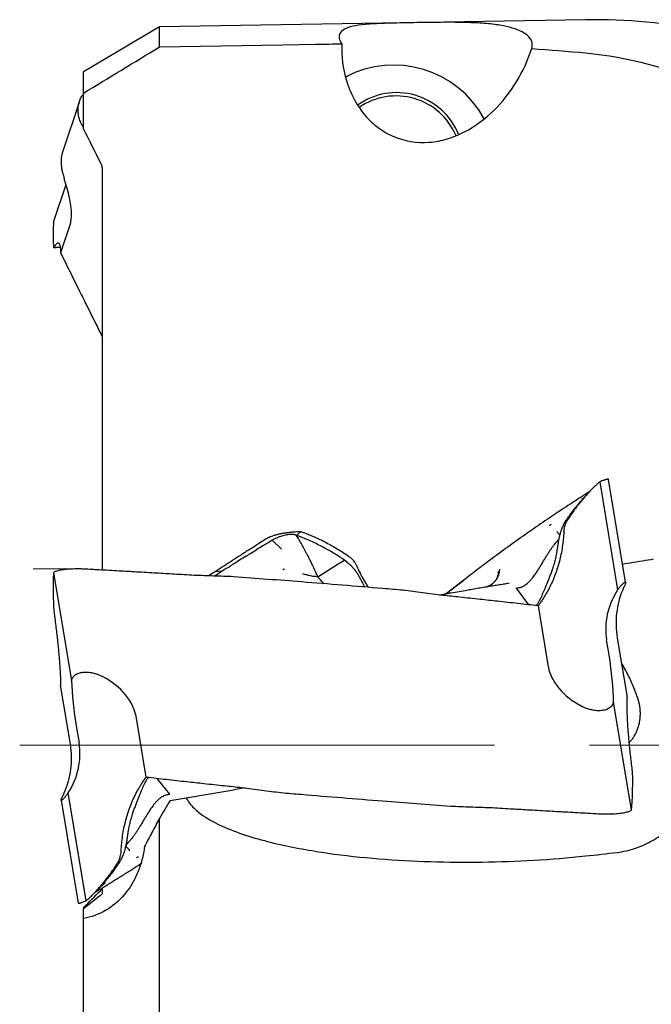
# Model space of a CAD drawing. Units: millimetres. Extents: x 15 to 204, y 6 to 291.
# Drawn here: x 48 to 65, y 161 to 187 of the extents above; entities that cross this region are included whole.
import ezdxf

# ---------------------------------------------------------------- set-up
doc = ezdxf.new("R2010")
doc.units = ezdxf.units.MM
doc.linetypes.add('CENTERX2', pattern=[20.32, 12.7, -2.54, 2.54, -2.54])

msp = doc.modelspace()

# ---------------------------------------------------------------- linework, layer by layer
at = {"color": 7, "linetype": 'Continuous', "lineweight": 30}
for p, q in [((51.8867, 187.148), (49.8527, 185.948)), ((63.2827, 187.339), (51.8867, 187.148)), ((51.8867, 186.6132), (51.8867, 187.148)), ((49.8527, 185.3764), (49.8527, 185.948)), ((49.8527, 184.4193), (49.8527, 185.3764)), ((49.7441, 185.1544), (49.2854, 183.7737)), ((49.8527, 184.4521), (49.818, 184.5184)), ((50.3527, 183.3256), (50.3527, 172.6294)), ((49.0526, 181.9278), (49.3884, 182.9389)), ((49.3152, 183.1724), (49.3417, 183.087)), ((49.5038, 181.8979), (49.2419, 181.1094)), ((64.355, 172.3027), (63.8983, 175.052)), ((63.6629, 174.9889), (64.1432, 172.0974)), ((63.1863, 174.526), (63.255, 174.579)), ((63.3147, 174.6452), (63.219, 174.539)), ((63.3759, 174.7117), (63.251, 174.6329)), ((54.9292, 173.4412), (54.9031, 173.4264)), ((55.6655, 173.6606), (55.5531, 173.5573)), ((55.1543, 173.192), (54.9031, 173.4264)), ((54.2076, 173.004), (54.03, 172.893)), ((56.1196, 172.4497), (56.4716, 172.6681)), ((56.4716, 172.6681), (56.6173, 172.7604)), ((56.6252, 172.7654), (56.7772, 172.8622)), ((56.7921, 172.8717), (56.8333, 172.898)), ((49.0526, 172.5623), (49.5328, 169.6708)), ((53.3799, 172.582), (53.2012, 172.4751)), ((53.5653, 172.597), (53.3689, 172.4693)), ((53.5654, 172.597), (53.3799, 172.582)), ((60.1556, 172.4597), (59.5973, 172.0292)), ((60.9501, 172.593), (60.9503, 172.5756)), ((61.2318, 172.2754), (61.2289, 172.2747)), ((61.7639, 171.7021), (61.4337, 172.1436)), ((64.303, 172.1608), (64.2783, 172.1047)), ((59.6037, 172.0338), (59.5878, 172.0232)), ((59.668, 172.0164), (59.6544, 172.0133)), ((62.0137, 171.6738), (62.2757, 170.0969)), ((64.1336, 170.811), (64.3955, 169.2341)), ((63.9118, 170.3686), (63.8463, 170.7632)), ((50.2664, 169.8295), (50.3485, 169.7911)), ((49.5038, 167.9757), (49.2419, 169.5526)), ((63.2803, 168.942), (63.1981, 168.9804)), ((64.5111, 166.2121), (64.0308, 169.1036)), ((51.5328, 167.0977), (51.2709, 168.6746)), ((49.6692, 168.4086), (49.7348, 168.014)), ((51.8111, 167.0662), (52.1594, 166.6357)), ((49.3152, 166.6226), (49.3417, 166.6791)), ((49.9287, 163.7902), (49.4485, 166.6816)), ((54.1808, 166.8061), (53.8718, 166.7548)), ((49.2536, 166.4764), (49.7101, 163.7279)), ((52.1759, 166.4732), (52.5995, 166.5435)), ((51.8867, 154.7182), (51.8867, 165.9929)), ((51.3126, 164.7348), (51.3898, 164.785)), ((50.4323, 164.2575), (50.2776, 164.1385)), ((50.3527, 164.1324), (50.3527, 163.9977)), ((49.8527, 163.6094), (49.8527, 163.5777)), ((49.8527, 163.3179), (49.8527, 163.5777)), ((49.8527, 155.3366), (49.8527, 163.3179))]:
    msp.add_line(p, q, dxfattribs=at)
at = {"color": 7, "linetype": 'CENTERX2', "lineweight": 0}
for p, q in [((48.5121, 172.6587), (49.7965, 172.6587)), ((48.1474, 167.948), (89.5046, 167.948))]:
    msp.add_line(p, q, dxfattribs=at)
at = {"color": 7, "linetype": 'Continuous', "lineweight": 30, "flags": 128}
for points in [[(51.8867, 186.6132), (55.1853, 186.67), (56.0667, 186.6852)], [(65.0969, 172.9173), (65.0272, 172.9057), (64.9552, 172.8937), (64.8811, 172.8814), (64.8049, 172.8688), (64.7268, 172.8558), (64.6469, 172.8425), (64.5653, 172.829), (64.4821, 172.8151), (64.3975, 172.8011), (64.3115, 172.7868), (64.2756, 172.7808)], [(56.6173, 172.7604), (56.6213, 172.7629), (56.6252, 172.7654)], [(56.7772, 172.8622), (56.7846, 172.8669), (56.7921, 172.8717)], [(52.5995, 166.5435), (53.2355, 166.6491), (53.8718, 166.7548)]]:
    msp.add_lwpolyline(points, dxfattribs=at)
at = {"color": 7, "linetype": 'Continuous', "lineweight": 30}
for centre, radius, start, end in [((63.5341, 172.3411), 15, 78.45491, 90.9602), ((58.1513, 183.3708), 2.7586, 28.55942, 117.8777), ((58.2285, 183.6017), 1.79, 21.88812, 125.63899), ((58.215, 183.5617), 1.7411, 22.88124, 124.5633)]:
    msp.add_arc(centre, radius, start, end, dxfattribs=at)
for centre, major_axis, ratio, start_param, end_param in [((47.8372, 184.4905), (-1.5529, 2.7466), 0.2504828, 3.3644874, 4.0412231), ((66.0744, 171.1333), (2.2281, 0.3701), 0.8854774, 2.4552222, 3.1415927), ((65.7215, 171.0747), (-0.3277, 1.973), 0.8047888, 0.8940611, 1.5707961), ((63.5205, 170.3036), (-0.3277, 1.973), 0.1983525, 4.0260182, 4.712389), ((65.53, 170.6374), (3.2544, 0.5405), 0.606255, 3.1415928, 3.8183282), ((48.0166, 168.1341), (3.2544, 0.5405), 0.606255, 0.0000002, 0.6767355), ((49.9838, 168.4609), (-0.3277, 1.973), 0.1594335, 0.8844255, 1.5707963), ((47.8372, 167.6989), (-0.3277, 1.973), 0.8446822, 4.0356538, 4.7123886), ((47.5535, 167.6518), (2.1812, 0.3623), 0.9045286, 5.5968148, 6.2831853)]:
    msp.add_ellipse(centre, major_axis=major_axis, ratio=ratio, start_param=start_param, end_param=end_param, dxfattribs=at)
for points, knots in [([(61.8444, 186.5688), (61.8653, 186.6367), (61.8635, 186.701), (61.8237, 186.817), (61.7858, 186.8696), (61.6798, 186.9646), (61.611, 187.0072), (61.4482, 187.0814), (61.3543, 187.1131), (61.1426, 187.1671), (61.0249, 187.1893), (60.7631, 187.2255), (60.6183, 187.2394), (60.3029, 187.2593), (60.1313, 187.2655), (59.7523, 187.2715), (59.5486, 187.2715), (59.2062, 187.2685), (59.0888, 187.267), (58.8458, 187.2635), (58.7197, 187.2615), (58.4742, 187.2572), (58.3508, 187.2549), (58.1181, 187.2497), (58.0086, 187.2468), (57.8054, 187.24), (57.7138, 187.2361), (57.5452, 187.2266), (57.4679, 187.2211), (57.259, 187.2017), (57.1479, 187.1852), (56.9628, 187.1429), (56.8906, 187.1172), (56.7802, 187.0571), (56.7416, 187.0225), (56.6948, 186.9437), (56.6869, 186.8992), (56.7022, 186.8027), (56.7252, 186.7504), (56.7644, 186.6944)], [0, 0, 0, 0, 0.0625, 0.0625, 0.125, 0.125, 0.1875, 0.1875, 0.25, 0.25, 0.3125, 0.3125, 0.375, 0.375, 0.4375, 0.4375, 0.5, 0.5, 0.53125, 0.53125, 0.5625, 0.5625, 0.59375, 0.59375, 0.625, 0.625, 0.65625, 0.65625, 0.6875, 0.6875, 0.75, 0.75, 0.8125, 0.8125, 0.875, 0.875, 0.9375, 0.9375, 1, 1, 1, 1]), ([(56.7644, 186.6944), (56.7536, 186.3617), (56.7919, 186.0344), (56.9362, 185.5531), (56.9982, 185.3979), (57.1503, 185.1032), (57.2417, 184.9614), (57.4522, 184.7025), (57.5696, 184.5864), (57.8307, 184.383), (57.9767, 184.2952), (58.4314, 184.0949), (58.77, 184.0406), (59.2685, 184.0787), (59.4295, 184.1099), (59.7426, 184.203), (59.8961, 184.2657), (60.3344, 184.4907), (60.5951, 184.6862), (61.0644, 185.1457), (61.2642, 185.4012), (61.6042, 185.9568), (61.7437, 186.2585), (61.8444, 186.5688)], [0, 0, 0, 0, 0.125, 0.125, 0.1875, 0.1875, 0.25, 0.25, 0.3125, 0.3125, 0.375, 0.375, 0.5, 0.5, 0.5625, 0.5625, 0.625, 0.625, 0.75, 0.75, 0.875, 0.875, 1, 1, 1, 1]), ([(49.7851, 184.587), (49.7765, 184.6079), (49.7593, 184.6499), (49.7395, 184.7147), (49.7243, 184.7804), (49.7143, 184.8463), (49.7096, 184.9114), (49.7101, 184.9759), (49.7162, 185.0395), (49.7279, 185.101), (49.7448, 185.1594), (49.7666, 185.215), (49.7938, 185.2678), (49.8221, 185.3134), (49.8438, 185.3388), (49.8527, 185.3492)], [0, 0, 0, 0, 0.0770528, 0.1541094, 0.2333515, 0.3125927, 0.390692, 0.4687909, 0.5491742, 0.6295564, 0.7070783, 0.784602, 0.8643195, 0.9440366, 1, 1, 1, 1]), ([(49.818, 184.5184), (49.8131, 184.528), (49.8013, 184.5506), (49.791, 184.5737), (49.7851, 184.587)], [0, 0, 0, 0, 0.4242744, 1, 1, 1, 1]), ([(49.2859, 183.7736), (49.2827, 183.764), (49.275, 183.741), (49.2661, 183.7008), (49.2586, 183.6537), (49.2543, 183.6035), (49.2531, 183.5524), (49.2546, 183.5014), (49.2585, 183.4506), (49.2648, 183.3987), (49.2752, 183.3347), (49.2913, 183.2586), (49.3072, 183.2012), (49.3152, 183.1724)], [0, 0, 0, 0, 0.060331, 0.1450538, 0.2297742, 0.3173093, 0.4048455, 0.4846999, 0.5645561, 0.6465043, 0.7284552, 0.8631003, 1, 1, 1, 1]), ([(50.307, 183.519), (50.3221, 183.489), (50.3335, 183.4577), (50.3489, 183.3925), (50.3527, 183.3589), (50.3527, 183.3256)], [0, 0, 0, 0, 0.5, 0.5, 1, 1, 1, 1]), ([(49.0526, 181.9278), (49.0521, 181.918), (49.0508, 181.8926), (49.0497, 181.8681), (49.0491, 181.853)], [0, 0, 0, 0, 0.3853799, 1, 1, 1, 1]), ([(49.0491, 181.853), (49.048, 181.8252), (49.0458, 181.7696), (49.0438, 181.6916), (49.0426, 181.6174), (49.0425, 181.5444), (49.0433, 181.4731), (49.0453, 181.4039), (49.0483, 181.3391), (49.0511, 181.2999), (49.0525, 181.2802)], [0, 0, 0, 0, 0.11707, 0.2341415, 0.3516459, 0.4691513, 0.6015794, 0.7341278, 0.8670126, 1, 1, 1, 1]), ([(49.0807, 181.2687), (49.0895, 181.2849), (49.107, 181.3174), (49.1308, 181.3505), (49.1521, 181.3716), (49.1707, 181.3803), (49.1869, 181.378), (49.2011, 181.3651), (49.2133, 181.3417), (49.2235, 181.3078), (49.2305, 181.2692), (49.2352, 181.2301), (49.2383, 181.1939), (49.2406, 181.1541), (49.2414, 181.1243), (49.2419, 181.1094)], [0, 0, 0, 0, 0.0926064, 0.1852987, 0.2779062, 0.3631182, 0.4485984, 0.5342155, 0.6198328, 0.7053141, 0.7905266, 0.8427712, 0.8950159, 0.9474768, 1, 1, 1, 1]), ([(49.0525, 181.2802), (49.053, 181.2753), (49.054, 181.2654), (49.0566, 181.2556), (49.06, 181.2497), (49.0648, 181.248), (49.0714, 181.2524), (49.0776, 181.2632), (49.0807, 181.2687)], [0, 0, 0, 0, 0.14310087, 0.2862044, 0.43341705, 0.58063034, 0.78875875, 1, 1, 1, 1]), ([(49.0624, 181.2487), (49.0758, 181.2502), (49.1005, 181.2531), (49.1344, 181.2565), (49.1624, 181.2589), (49.1833, 181.2605), (49.2002, 181.2615), (49.2133, 181.2622), (49.2239, 181.2627), (49.2295, 181.2628), (49.231, 181.2629)], [0, 0, 0, 0, 0.23632762, 0.43446764, 0.59562099, 0.72089925, 0.78951742, 0.86933757, 0.96502911, 1, 1, 1, 1]), ([(49.2419, 181.1094), (49.2818, 181.0287), (49.3617, 180.8673), (49.4416, 180.7059), (49.4816, 180.6253)], [0, 0, 0, 0, 0.4999995, 1, 1, 1, 1]), ([(49.4816, 180.6253), (49.5223, 180.5433), (49.6036, 180.3793), (49.7525, 180.0793), (49.8608, 179.8613), (49.9284, 179.7253)], [0, 0, 0, 0, 0.2732564, 0.5465118, 1, 1, 1, 1]), ([(49.9284, 179.7253), (49.969, 179.6438), (50.0502, 179.4806), (50.1916, 179.1967), (50.2925, 178.9943), (50.3527, 178.8735)], [0, 0, 0, 0, 0.2872178, 0.5744347, 1, 1, 1, 1]), ([(63.8979, 175.052), (63.8975, 175.0534), (63.8966, 175.0566), (63.8886, 175.0584), (63.8751, 175.0579), (63.8563, 175.0545), (63.8326, 175.0486), (63.8037, 175.04), (63.7668, 175.0278), (63.721, 175.0115), (63.6824, 174.9964), (63.6629, 174.9889)], [0, 0, 0, 0, 0.0839488, 0.1924907, 0.3010313, 0.4057078, 0.5103868, 0.6180289, 0.7256712, 0.8620231, 1, 1, 1, 1]), ([(63.5744, 174.9092), (63.5408, 174.8775), (63.4737, 174.8139), (63.3765, 174.7133), (63.2816, 174.6091), (63.1854, 174.4966), (63.0884, 174.3756), (62.9908, 174.2458), (62.8961, 174.1124), (62.8357, 174.0205), (62.8055, 173.9745)], [0, 0, 0, 0, 0.1170698, 0.2341413, 0.3516458, 0.4691518, 0.6015793, 0.7341281, 0.8670128, 1, 1, 1, 1]), ([(63.6629, 174.9889), (63.6514, 174.9788), (63.6217, 174.9527), (63.5924, 174.9258), (63.5744, 174.9093)], [0, 0, 0, 0, 0.3853781, 1, 1, 1, 1]), ([(62.7089, 173.8739), (62.7356, 173.9142), (62.7891, 173.9949), (62.8727, 174.1125), (62.9587, 174.2276), (63.051, 174.3439), (63.1378, 174.4482), (63.1965, 174.5132), (63.22, 174.5393)], [0, 0, 0, 0, 0.1702728, 0.3405444, 0.5112671, 0.6819891, 0.8726446, 1, 1, 1, 1]), ([(63.251, 174.6329), (63.2118, 174.6081), (63.1336, 174.5584), (62.9878, 174.4649), (62.8813, 174.3957), (62.8138, 174.3518)], [0, 0, 0, 0, 0.2684289, 0.5368586, 1, 1, 1, 1]), ([(62.8138, 174.3518), (62.7362, 174.3011), (62.589, 174.2046), (62.4421, 174.1063), (62.3725, 174.0597)], [0, 0, 0, 0, 0.5267735, 1, 1, 1, 1]), ([(62.3726, 174.0597), (62.2951, 174.0075), (62.1407, 173.9035), (61.9866, 173.7971), (61.9097, 173.7441)], [0, 0, 0, 0, 0.5016364, 1, 1, 1, 1]), ([(62.7061, 173.6542), (62.7073, 173.671), (62.7098, 173.7047), (62.718, 173.7546), (62.7294, 173.8037), (62.7466, 173.858), (62.7707, 173.9164), (62.7938, 173.9551), (62.8055, 173.9745)], [0, 0, 0, 0, 0.1434114, 0.2868199, 0.4343861, 0.5819557, 0.7894525, 1, 1, 1, 1]), ([(61.9096, 173.744), (61.8311, 173.6894), (61.5956, 173.5256), (61.2052, 173.2468), (60.7663, 172.9241), (60.4167, 172.6613), (60.2229, 172.5111), (60.156, 172.4592)], [0, 0, 0, 0, 0.1330284, 0.3990865, 0.6651619, 0.8843219, 1, 1, 1, 1]), ([(62.3653, 173.8442), (62.3557, 173.8402), (62.3366, 173.8322), (62.318, 173.8224), (62.3088, 173.8175)], [0, 0, 0, 0, 0.4996811, 1, 1, 1, 1]), ([(62.7089, 173.8739), (62.7045, 173.8663), (62.6913, 173.8436), (62.6736, 173.8041), (62.6501, 173.7477), (62.6253, 173.6812), (62.6097, 173.6281), (62.6019, 173.6015)], [0, 0, 0, 0, 0.090612, 0.2715565, 0.4528788, 0.7257156, 1, 1, 1, 1]), ([(54.2976, 173.1832), (54.3389, 173.2101), (54.4216, 173.2641), (54.5643, 173.3569), (54.6658, 173.4227), (54.7259, 173.4616)], [0, 0, 0, 0, 0.2896078, 0.5792155, 1, 1, 1, 1]), ([(54.7259, 173.4616), (54.731, 173.4648), (54.7431, 173.4723), (54.7567, 173.4796), (54.7645, 173.4838)], [0, 0, 0, 0, 0.4242731, 1, 1, 1, 1]), ([(54.7645, 173.4838), (54.7823, 173.4927), (54.8179, 173.5103), (54.8819, 173.5353), (54.9527, 173.5589), (55.0307, 173.5807), (55.1146, 173.6005), (55.2029, 173.6178), (55.2946, 173.6323), (55.3883, 173.644), (55.4822, 173.6526), (55.5752, 173.6585), (55.6354, 173.6599), (55.6655, 173.6606)], [0, 0, 0, 0, 0.0907183, 0.1817307, 0.2724751, 0.3644818, 0.456772, 0.5487497, 0.640021, 0.7315827, 0.8228685, 0.911439, 1, 1, 1, 1]), ([(55.5531, 173.5573), (55.5402, 173.5615), (55.5144, 173.5698), (55.4725, 173.5769), (55.4294, 173.5803), (55.3781, 173.5799), (55.3191, 173.5743), (55.2537, 173.5625), (55.1896, 173.5465), (55.128, 173.5273), (55.07, 173.5061), (55.0167, 173.484), (54.9689, 173.462), (54.9422, 173.448), (54.9292, 173.4412)], [0, 0, 0, 0, 0.0580544, 0.1156631, 0.1739469, 0.2336471, 0.3236944, 0.4177514, 0.5151639, 0.6140294, 0.7135563, 0.8121269, 0.9081119, 1, 1, 1, 1]), ([(55.6825, 173.5083), (55.6668, 173.5144), (55.6238, 173.5312), (55.5805, 173.5472), (55.5531, 173.5573)], [0, 0, 0, 0, 0.3659126, 1, 1, 1, 1]), ([(55.8392, 173.0386), (55.8149, 173.0862), (55.7668, 173.1803), (55.6946, 173.314), (55.6237, 173.4402), (55.5764, 173.5186), (55.5531, 173.5573)], [0, 0, 0, 0, 0.2592348, 0.512206, 0.758982, 1, 1, 1, 1]), ([(55.6655, 173.6606), (55.6814, 173.6551), (55.7227, 173.6408), (55.7638, 173.6256), (55.789, 173.6162)], [0, 0, 0, 0, 0.3853816, 1, 1, 1, 1]), ([(56.8333, 172.898), (56.7904, 172.9268), (56.7046, 172.9844), (56.5734, 173.0663), (56.4403, 173.1449), (56.3002, 173.2228), (56.1529, 173.2993), (55.9981, 173.3739), (55.8415, 173.4442), (55.7355, 173.4869), (55.6825, 173.5083)], [0, 0, 0, 0, 0.1177384, 0.2354764, 0.3535255, 0.4715746, 0.603407, 0.7353482, 0.8676188, 1, 1, 1, 1]), ([(55.789, 173.6162), (55.8363, 173.5979), (55.931, 173.5612), (56.0713, 173.5), (56.2102, 173.4346), (56.3533, 173.3618), (56.5004, 173.2814), (56.651, 173.1929), (56.7998, 173.0999), (56.8971, 173.0342), (56.9457, 173.0013)], [0, 0, 0, 0, 0.1170698, 0.2341413, 0.3516458, 0.4691517, 0.6015795, 0.7341277, 0.8670128, 1, 1, 1, 1]), ([(62.6019, 173.6015), (62.5937, 173.5699), (62.5776, 173.5078), (62.5591, 173.4123), (62.5436, 173.3182), (62.5298, 173.2255), (62.5159, 173.1343), (62.4972, 173.0278), (62.4701, 172.9063), (62.4321, 172.7687), (62.3916, 172.6438), (62.3507, 172.5295), (62.3109, 172.4245), (62.2672, 172.3146), (62.2198, 172.1987), (62.176, 172.0933), (62.1368, 172.0013), (62.1037, 171.9265), (62.0711, 171.8567), (62.0425, 171.8004), (62.0183, 171.7576), (61.9991, 171.7276), (61.9823, 171.7049), (61.9676, 171.6903), (61.9588, 171.6825), (61.9537, 171.6808), (61.9533, 171.6806)], [0, 0, 0, 0, 0.0480694, 0.0943311, 0.1392845, 0.1832447, 0.2264153, 0.2689801, 0.3354503, 0.4029646, 0.4732601, 0.5253954, 0.5803098, 0.6385526, 0.700659, 0.766988, 0.8095024, 0.8511716, 0.8905822, 0.926344, 0.9474932, 0.9660475, 0.9816763, 0.9913349, 0.9992008, 1, 1, 1, 1]), ([(62.7061, 173.6542), (62.7014, 173.5853), (62.6919, 173.4476), (62.6647, 173.244), (62.6291, 173.0489), (62.5851, 172.8626), (62.5338, 172.6853), (62.4742, 172.5123), (62.4066, 172.3442), (62.3314, 172.182), (62.2593, 172.0462), (62.1935, 171.9347), (62.1364, 171.845), (62.0768, 171.7577), (62.0348, 171.7018), (62.0137, 171.6738)], [0, 0, 0, 0, 0.0926063, 0.1852989, 0.2779061, 0.3631184, 0.4485985, 0.5342155, 0.619833, 0.7053141, 0.7905271, 0.8427714, 0.8950162, 0.9474765, 1, 1, 1, 1]), ([(62.2514, 173.0239), (62.268, 173.0507), (62.2998, 173.1018), (62.3475, 173.1742), (62.3929, 173.2392), (62.4364, 173.2973), (62.4809, 173.3529), (62.5245, 173.4023), (62.5541, 173.4345), (62.5668, 173.4483)], [0, 0, 0, 0, 0.1788711, 0.341819, 0.4910843, 0.6277473, 0.752619, 0.8939987, 1, 1, 1, 1]), ([(62.5936, 173.5682), (62.5898, 173.5721), (62.5758, 173.5861), (62.5526, 173.6166), (62.5332, 173.6447), (62.5234, 173.6589)], [0, 0, 0, 0, 0.1582362, 0.5747463, 1, 1, 1, 1]), ([(62.5688, 173.4584), (62.5682, 173.4573), (62.5668, 173.4548), (62.5646, 173.451), (62.5621, 173.4469), (62.5591, 173.4423), (62.556, 173.4379), (62.5531, 173.434), (62.5508, 173.4312), (62.5494, 173.4295), (62.5481, 173.4281), (62.5482, 173.4281), (62.5492, 173.4292), (62.5511, 173.4314), (62.5556, 173.4364), (62.5611, 173.4424), (62.5656, 173.4474), (62.5669, 173.4488)], [0, 0, 0, 0, 0.0956694, 0.214515, 0.3212297, 0.4409723, 0.5930927, 0.7048073, 0.808642, 0.8486347, 0.8807119, 0.8935377, 0.9052687, 0.9176102, 0.9319982, 0.979903, 1, 1, 1, 1]), ([(54.2976, 173.1832), (54.2567, 173.1566), (54.175, 173.1034), (54.0219, 173.0035), (53.9099, 172.93), (53.8386, 172.8833)], [0, 0, 0, 0, 0.2670133, 0.5340267, 1, 1, 1, 1]), ([(54.2076, 173.004), (54.2488, 173.0295), (54.3428, 173.0879), (54.4372, 173.1455), (54.4903, 173.1779)], [0, 0, 0, 0, 0.4376107, 1, 1, 1, 1]), ([(54.903, 173.4264), (54.861, 173.4015), (54.7771, 173.3517), (54.6396, 173.2689), (54.5441, 173.2107), (54.4903, 173.1779)], [0, 0, 0, 0, 0.30392936, 0.60785887, 1, 1, 1, 1]), ([(55.8392, 173.0385), (55.8706, 172.9758), (55.9336, 172.8498), (56.0267, 172.6528), (56.0886, 172.5176), (56.1196, 172.4497)], [0, 0, 0, 0, 0.3302619, 0.6637764, 1, 1, 1, 1]), ([(56.9457, 173.0013), (56.959, 172.9917), (56.9855, 172.9726), (57.0228, 172.9392), (57.0579, 172.9025), (57.0948, 172.8568), (57.1321, 172.8013), (57.1535, 172.7564), (57.1643, 172.7338)], [0, 0, 0, 0, 0.143099, 0.2862035, 0.4334174, 0.5806307, 0.7887583, 1, 1, 1, 1]), ([(61.719, 172.2691), (61.7284, 172.2771), (61.7469, 172.2928), (61.7729, 172.3174), (61.7971, 172.3418), (61.8194, 172.3658), (61.8398, 172.3892), (61.8613, 172.4149), (61.8882, 172.449), (61.9185, 172.4898), (61.9423, 172.5238), (61.9562, 172.5443), (61.9623, 172.5534), (61.9681, 172.5621), (61.9734, 172.5701), (61.9783, 172.5776), (62.012, 172.6289), (62.0732, 172.7273), (62.1607, 172.875), (62.2211, 172.9741), (62.2514, 173.0239)], [0, 0, 0, 0, 0.0414086, 0.0809913, 0.1187321, 0.154591, 0.188519, 0.2204676, 0.2640459, 0.3301869, 0.385688, 0.3984108, 0.4103684, 0.4215551, 0.4319661, 0.4415973, 0.4504449, 0.6301418, 0.8141949, 1, 1, 1, 1]), ([(49.7965, 172.6587), (49.7653, 172.6594), (49.7028, 172.6608), (49.6115, 172.6599), (49.5229, 172.657), (49.4382, 172.6519), (49.3587, 172.6445), (49.2859, 172.635), (49.221, 172.6235), (49.1644, 172.6102), (49.117, 172.5955), (49.0786, 172.5795), (49.0612, 172.568), (49.0526, 172.5623)], [0, 0, 0, 0, 0.0907184, 0.1817305, 0.2724752, 0.364481, 0.4567718, 0.5487495, 0.6400211, 0.7315819, 0.8228673, 0.9114375, 1, 1, 1, 1]), ([(49.8738, 172.6557), (49.8629, 172.6562), (49.8371, 172.6574), (49.8113, 172.6582), (49.7965, 172.6587)], [0, 0, 0, 0, 0.424274, 1, 1, 1, 1]), ([(50.809, 172.6038), (50.7188, 172.6089), (50.5382, 172.6191), (50.2265, 172.6365), (50.005, 172.6486), (49.8738, 172.6558)], [0, 0, 0, 0, 0.2896076, 0.5792152, 1, 1, 1, 1]), ([(53.8386, 172.8833), (53.7573, 172.8301), (53.6043, 172.7299), (53.4515, 172.6292), (53.3799, 172.582)], [0, 0, 0, 0, 0.5312065, 1, 1, 1, 1]), ([(54.03, 172.893), (53.9483, 172.8415), (53.793, 172.7437), (53.6385, 172.6441), (53.5654, 172.597)], [0, 0, 0, 0, 0.5267738, 1, 1, 1, 1]), ([(55.2312, 172.6594), (55.2242, 172.6558), (55.2101, 172.6485), (55.1963, 172.6396), (55.1894, 172.6351)], [0, 0, 0, 0, 0.4996725, 1, 1, 1, 1]), ([(56.8333, 172.898), (56.8411, 172.8925), (56.8643, 172.8758), (56.9025, 172.8456), (56.9547, 172.8018), (57.0128, 172.749), (57.0521, 172.7051), (57.0718, 172.683)], [0, 0, 0, 0, 0.09061138, 0.2715555, 0.45287498, 0.72571356, 1, 1, 1, 1]), ([(57.0718, 172.683), (57.0933, 172.6564), (57.1355, 172.604), (57.1894, 172.5204), (57.2374, 172.4369), (57.2812, 172.3537), (57.3239, 172.2721), (57.3554, 172.2121), (57.3749, 172.1808), (57.3785, 172.175)], [0, 0, 0, 0, 0.17250863, 0.3385299, 0.49985755, 0.65761987, 0.81254883, 0.96530335, 1, 1, 1, 1]), ([(57.1643, 172.7338), (57.1932, 172.6705), (57.251, 172.5439), (57.3516, 172.3619), (57.4266, 172.2362), (57.4707, 172.1735), (57.4752, 172.1671)], [0, 0, 0, 0, 0.32102342, 0.64234586, 0.9633724, 1, 1, 1, 1]), ([(60.9789, 172.6507), (60.9786, 172.6376), (60.978, 172.6123), (60.9727, 172.5719), (60.9643, 172.5318), (60.9525, 172.4918), (60.9369, 172.4517), (60.9194, 172.4158), (60.9015, 172.3851), (60.8846, 172.3596), (60.864, 172.3322), (60.8398, 172.304), (60.816, 172.2804), (60.7966, 172.2634), (60.7822, 172.2518), (60.7676, 172.2411), (60.7493, 172.2287), (60.724, 172.2137), (60.6938, 172.1991), (60.6614, 172.1864), (60.6283, 172.1761), (60.6046, 172.1715), (60.592, 172.1691)], [0, 0, 0, 0, 0.0895356, 0.173768, 0.2526912, 0.3263114, 0.3982909, 0.4667942, 0.5106594, 0.5531731, 0.5944451, 0.6482925, 0.6980061, 0.721474, 0.7441092, 0.7660023, 0.7872543, 0.8239626, 0.8714275, 0.909155, 0.951907, 1, 1, 1, 1]), ([(49.0491, 172.4968), (49.048, 172.4704), (49.0458, 172.4176), (49.0438, 172.3328), (49.0426, 172.2442), (49.0425, 172.1476), (49.0433, 172.0429), (49.0453, 171.9296), (49.0483, 171.8124), (49.0511, 171.7311), (49.0525, 171.6904)], [0, 0, 0, 0, 0.11707, 0.2341411, 0.3516454, 0.4691516, 0.6015795, 0.7341277, 0.8670126, 1, 1, 1, 1]), ([(49.0526, 172.5623), (49.0521, 172.554), (49.0508, 172.5327), (49.0497, 172.5104), (49.0491, 172.4968)], [0, 0, 0, 0, 0.385374, 1, 1, 1, 1]), ([(51.8122, 172.5467), (51.7229, 172.5519), (51.5444, 172.5622), (51.21, 172.5813), (50.9649, 172.5951), (50.809, 172.6038)], [0, 0, 0, 0, 0.2670126, 0.5340252, 1, 1, 1, 1]), ([(52.8154, 172.4882), (52.6378, 172.4987), (52.3034, 172.5185), (51.969, 172.5377), (51.8122, 172.5467)], [0, 0, 0, 0, 0.5312061, 1, 1, 1, 1]), ([(53.8691, 172.4515), (53.6906, 172.4579), (53.3394, 172.4705), (52.9882, 172.4824), (52.8154, 172.4882)], [0, 0, 0, 0, 0.5081464, 1, 1, 1, 1]), ([(58.4069, 172.0899), (58.2259, 172.1052), (57.321, 172.1816), (55.8086, 172.3041), (54.4767, 172.4053), (53.8691, 172.4515)], [0, 0, 0, 0, 0.11968897, 0.59844652, 1, 1, 1, 1]), ([(56.1196, 172.4497), (56.0991, 172.4507), (56.0577, 172.4527), (55.9932, 172.4618), (55.9153, 172.4765), (55.8236, 172.4988), (55.7542, 172.5188), (55.7191, 172.5288)], [0, 0, 0, 0, 0.158267, 0.320286, 0.485923, 0.740292, 1, 1, 1, 1]), ([(56.2831, 172.2637), (56.28, 172.2675), (56.2656, 172.2849), (56.2386, 172.316), (56.2038, 172.3545), (56.1714, 172.3893), (56.144, 172.4209), (56.1275, 172.4404), (56.1196, 172.4497)], [0, 0, 0, 0, 0.05549728, 0.25672274, 0.48454754, 0.68188206, 0.84852808, 1, 1, 1, 1]), ([(60.95, 172.573), (60.9497, 172.5633), (60.9492, 172.5436), (60.9437, 172.5094), (60.9348, 172.475), (60.9228, 172.4417), (60.9088, 172.4105), (60.8912, 172.3784), (60.8697, 172.3458), (60.8441, 172.3135), (60.8147, 172.2823), (60.7815, 172.2534), (60.7454, 172.2276), (60.7072, 172.206), (60.6727, 172.1903), (60.6506, 172.1837), (60.6423, 172.1812)], [0, 0, 0, 0, 0.0991601, 0.2024911, 0.3032191, 0.3769056, 0.4490057, 0.5194317, 0.587994, 0.6548104, 0.7198708, 0.783204, 0.84502, 0.9053224, 0.964058, 1, 1, 1, 1]), ([(59.6037, 172.0338), (59.6443, 172.0649), (59.7246, 172.1266), (59.8357, 172.2113), (59.9372, 172.2883), (60.0044, 172.339), (60.0354, 172.362), (60.0382, 172.3642)], [0, 0, 0, 0, 0.2505972, 0.4963508, 0.7378877, 0.9758715, 1, 1, 1, 1]), ([(61.2243, 172.2741), (61.1788, 172.2665), (61.0878, 172.2514), (60.9427, 172.2273), (60.7916, 172.2022), (60.6341, 172.176), (60.4701, 172.1488), (60.3001, 172.1206), (60.1822, 172.101), (60.123, 172.0912)], [0, 0, 0, 0, 0.1429722, 0.2853228, 0.4274006, 0.5695583, 0.7121463, 0.8555127, 1, 1, 1, 1]), ([(61.4278, 172.1494), (61.4468, 172.1509), (61.484, 172.1538), (61.5378, 172.1668), (61.5881, 172.1855), (61.6347, 172.2094), (61.6784, 172.2372), (61.7056, 172.2586), (61.719, 172.2691)], [0, 0, 0, 0, 0.1839691, 0.3590344, 0.5253319, 0.6869707, 0.8454238, 1, 1, 1, 1]), ([(64.1432, 172.0974), (64.1522, 172.1101), (64.1703, 172.1357), (64.1972, 172.1703), (64.2233, 172.202), (64.2481, 172.2299), (64.271, 172.2537), (64.2918, 172.2737), (64.3103, 172.2897), (64.3257, 172.301), (64.3378, 172.3079), (64.3467, 172.3106), (64.3526, 172.3092), (64.3554, 172.3037), (64.3553, 172.2948), (64.3528, 172.2826), (64.3479, 172.267), (64.3391, 172.2437), (64.325, 172.2103), (64.3104, 172.1774), (64.303, 172.1608)], [0, 0, 0, 0, 0.0537485, 0.1074935, 0.162683, 0.2178698, 0.2716601, 0.3254483, 0.3809815, 0.4365108, 0.4873172, 0.5381212, 0.5906111, 0.6431058, 0.6909902, 0.7388779, 0.7880196, 0.837164, 0.9179067, 1, 1, 1, 1]), ([(59.464, 171.9525), (59.2834, 171.9763), (58.9311, 172.0227), (58.5786, 172.0679), (58.4069, 172.0899)], [0, 0, 0, 0, 0.5126112, 1, 1, 1, 1]), ([(59.3658, 171.9654), (59.408, 171.9724), (59.5148, 171.9901), (59.6197, 172.0076), (59.6832, 172.0181)], [0, 0, 0, 0, 0.3953571, 1, 1, 1, 1]), ([(60.4688, 171.8455), (60.3776, 171.8553), (60.1952, 171.8749), (59.8603, 171.9106), (59.6165, 171.9364), (59.464, 171.9525)], [0, 0, 0, 0, 0.2722923, 0.5445833, 1, 1, 1, 1]), ([(59.5886, 172.0229), (59.5832, 172.0196), (59.5711, 172.0122), (59.5494, 172.0014), (59.5313, 171.9961), (59.5229, 171.9936)], [0, 0, 0, 0, 0.30412025, 0.67694584, 1, 1, 1, 1]), ([(59.6832, 172.0181), (59.7576, 172.0305), (59.9064, 172.0552), (60.0508, 172.0792), (60.123, 172.0912)], [0, 0, 0, 0, 0.4999999, 1, 1, 1, 1]), ([(49.0525, 171.6904), (49.053, 171.6787), (49.054, 171.6553), (49.0566, 171.6161), (49.06, 171.5742), (49.0648, 171.5232), (49.0714, 171.4626), (49.0776, 171.4151), (49.0807, 171.3912)], [0, 0, 0, 0, 0.1430993, 0.28620331, 0.43341761, 0.58062983, 0.78875858, 1, 1, 1, 1]), ([(61.4737, 171.7348), (61.3822, 171.745), (61.1992, 171.7653), (60.8642, 171.8023), (60.6207, 171.8289), (60.4688, 171.8455)], [0, 0, 0, 0, 0.2732562, 0.5465123, 1, 1, 1, 1]), ([(62.0137, 171.6738), (61.9237, 171.684), (61.7438, 171.7044), (61.5637, 171.7247), (61.4737, 171.7349)], [0, 0, 0, 0, 0.5000001, 1, 1, 1, 1]), ([(49.0807, 171.3912), (49.0895, 171.3246), (49.107, 171.1913), (49.1308, 170.9962), (49.1521, 170.8105), (49.1707, 170.6347), (49.1869, 170.4686), (49.2011, 170.3078), (49.2133, 170.153), (49.2235, 170.005), (49.2305, 169.8823), (49.2352, 169.7825), (49.2383, 169.7028), (49.2406, 169.6258), (49.2414, 169.577), (49.2419, 169.5526)], [0, 0, 0, 0, 0.092606, 0.1852988, 0.277906, 0.3631183, 0.4485982, 0.534215, 0.6198327, 0.7053139, 0.7905268, 0.842771, 0.8950154, 0.9474767, 1, 1, 1, 1]), ([(64.6904, 169.1759), (64.6705, 169.2348), (64.6308, 169.3528), (64.5617, 169.5259), (64.4858, 169.6969), (64.4025, 169.8655), (64.3219, 170.0162), (64.2667, 170.109), (64.2438, 170.1477)], [0, 0, 0, 0, 0.1737974, 0.3476861, 0.5215075, 0.6978292, 0.8742163, 1, 1, 1, 1]), ([(49.5328, 169.6708), (49.537, 169.6865), (49.5453, 169.7181), (49.5668, 169.7597), (49.5951, 169.797), (49.6313, 169.829), (49.6749, 169.8557), (49.7246, 169.8765), (49.78, 169.8913), (49.8395, 169.9003), (49.9021, 169.9037), (49.9667, 169.9016), (50.032, 169.8947), (50.1044, 169.8817), (50.1833, 169.8614), (50.2387, 169.8401), (50.2664, 169.8295)], [0, 0, 0, 0, 0.0725661, 0.1453324, 0.2178646, 0.290671, 0.3637224, 0.4364933, 0.5052621, 0.5742854, 0.6430645, 0.7076829, 0.7724934, 0.8371253, 0.9185565, 1, 1, 1, 1]), ([(64.5225, 167.3898), (64.5142, 167.4564), (64.4978, 167.5899), (64.476, 167.7853), (64.457, 167.9714), (64.4409, 168.1477), (64.4275, 168.3142), (64.4162, 168.4755), (64.4072, 168.6308), (64.4004, 168.7794), (64.3966, 168.9026), (64.3947, 169.0029), (64.3941, 169.083), (64.3942, 169.1604), (64.3951, 169.2095), (64.3955, 169.2341)], [0, 0, 0, 0, 0.0926062, 0.1852989, 0.2779061, 0.3631181, 0.4485985, 0.5342155, 0.6198329, 0.7053139, 0.7905269, 0.8427711, 0.8950158, 0.9474765, 1, 1, 1, 1]), ([(64.0308, 169.1036), (64.0261, 169.0877), (64.0166, 169.056), (63.9933, 169.0141), (63.9633, 168.9765), (63.9253, 168.9442), (63.88, 168.9172), (63.8287, 168.8961), (63.772, 168.8812), (63.7113, 168.872), (63.6476, 168.8684), (63.5821, 168.8703), (63.516, 168.877), (63.443, 168.89), (63.3636, 168.9102), (63.3081, 168.9314), (63.2803, 168.942)], [0, 0, 0, 0, 0.072566, 0.145333, 0.2178647, 0.2906716, 0.3637217, 0.4364922, 0.5052622, 0.5742846, 0.6430647, 0.7076829, 0.7724934, 0.8371249, 0.9185564, 1, 1, 1, 1]), ([(64.4525, 168.024), (64.4534, 168.0248), (64.4773, 168.0462), (64.5178, 168.0946), (64.5753, 168.1714), (64.6258, 168.2581), (64.6693, 168.3528), (64.7049, 168.4557), (64.7312, 168.5663), (64.7472, 168.6835), (64.7516, 168.7943), (64.7469, 168.8972), (64.7354, 168.9917), (64.7173, 169.0851), (64.6993, 169.1457), (64.6904, 169.1759)], [0, 0, 0, 0, 0.0030206, 0.0788004, 0.1544081, 0.2392368, 0.3242957, 0.4091559, 0.5042626, 0.5996392, 0.6947629, 0.7709443, 0.8473862, 0.9238242, 1, 1, 1, 1]), ([(64.1364, 165.085), (64.2929, 165.1041), (64.4452, 165.1378), (64.7417, 165.2334), (64.8874, 165.2961), (65.1621, 165.4472), (65.2908, 165.535), (65.531, 165.7346), (65.6432, 165.8476), (65.8409, 166.0893), (65.9276, 166.2187), (66.0765, 166.4949), (66.138, 166.641), (66.2771, 167.0872), (66.3124, 167.4062), (66.287, 167.7167)], [0, 0, 0, 0, 0.125, 0.125, 0.25, 0.25, 0.375, 0.375, 0.5, 0.5, 0.625, 0.625, 0.75, 0.75, 1, 1, 1, 1]), ([(64.5455, 167.0897), (64.5454, 167.1015), (64.545, 167.125), (64.5434, 167.1643), (64.5409, 167.2064), (64.5369, 167.2575), (64.5311, 167.3183), (64.5254, 167.3658), (64.5225, 167.3898)], [0, 0, 0, 0, 0.1431011, 0.2862042, 0.4334184, 0.5806304, 0.7887576, 1, 1, 1, 1]), ([(50.8614, 165.1208), (50.8658, 165.1896), (50.8746, 165.3272), (50.9005, 165.5306), (50.9347, 165.7255), (50.9772, 165.9115), (51.0269, 166.0885), (51.0847, 166.2613), (51.1503, 166.429), (51.2234, 166.5909), (51.2936, 166.7263), (51.3576, 166.8376), (51.4132, 166.927), (51.4714, 167.0141), (51.5123, 167.0698), (51.5328, 167.0977)], [0, 0, 0, 0, 0.0926062, 0.1852989, 0.2779061, 0.3631182, 0.4485984, 0.5342155, 0.6198328, 0.705314, 0.7905269, 0.8427713, 0.8950157, 0.9474766, 1, 1, 1, 1]), ([(50.9705, 165.1743), (50.9784, 165.2059), (50.9938, 165.2678), (51.0115, 165.3633), (51.0265, 165.4572), (51.0398, 165.5499), (51.0532, 165.641), (51.0714, 165.7474), (51.0977, 165.8688), (51.1347, 166.0062), (51.174, 166.1309), (51.2137, 166.245), (51.2524, 166.3498), (51.2948, 166.4596), (51.3408, 166.5752), (51.3833, 166.6803), (51.4213, 166.7721), (51.4534, 166.8468), (51.4851, 166.9164), (51.5128, 166.9726), (51.5364, 167.0152), (51.555, 167.0453), (51.5716, 167.0675), (51.5851, 167.0825), (51.5935, 167.0881), (51.597, 167.0905)], [0, 0, 0, 0, 0.0481544, 0.094498, 0.1395311, 0.1835693, 0.2268165, 0.2694566, 0.3360447, 0.4036783, 0.4740987, 0.5263263, 0.5813381, 0.6396841, 0.7019001, 0.768347, 0.8109367, 0.8526795, 0.8921603, 0.9279855, 0.9491719, 0.9677594, 0.9834157, 0.9930916, 1, 1, 1, 1]), ([(51.5328, 167.0977), (51.6228, 167.0875), (51.8028, 167.0671), (51.9828, 167.0468), (52.0728, 167.0367)], [0, 0, 0, 0, 0.5, 1, 1, 1, 1]), ([(52.0728, 167.0367), (52.1644, 167.0265), (52.3474, 167.0062), (52.6824, 166.9692), (52.9259, 166.9426), (53.0778, 166.926)], [0, 0, 0, 0, 0.2732562, 0.5465123, 1, 1, 1, 1]), ([(53.0778, 166.926), (53.169, 166.9162), (53.3514, 166.8967), (53.6863, 166.8609), (53.9301, 166.8352), (54.0826, 166.8191)], [0, 0, 0, 0, 0.2722912, 0.5445821, 1, 1, 1, 1]), ([(64.518, 166.2782), (64.5204, 166.3048), (64.5252, 166.358), (64.531, 166.4434), (64.5359, 166.5326), (64.5399, 166.6299), (64.543, 166.7352), (64.545, 166.8492), (64.5459, 166.967), (64.5457, 167.0488), (64.5455, 167.0897)], [0, 0, 0, 0, 0.1170699, 0.2341411, 0.3516455, 0.4691511, 0.6015792, 0.7341275, 0.8670129, 1, 1, 1, 1]), ([(49.4485, 166.6816), (49.4398, 166.6689), (49.4223, 166.6435), (49.3966, 166.609), (49.3717, 166.5776), (49.3482, 166.5499), (49.3267, 166.5263), (49.3074, 166.5066), (49.2904, 166.4908), (49.2765, 166.4797), (49.266, 166.4732), (49.2586, 166.4707), (49.2543, 166.4724), (49.2531, 166.4781), (49.2546, 166.4873), (49.2585, 166.4996), (49.2648, 166.5155), (49.2752, 166.5391), (49.2913, 166.5729), (49.3072, 166.6059), (49.3152, 166.6226)], [0, 0, 0, 0, 0.0537487, 0.1074938, 0.162683, 0.2178689, 0.2716596, 0.3254472, 0.3809816, 0.4365106, 0.4873168, 0.5381206, 0.5906124, 0.6431058, 0.6909912, 0.7388781, 0.7880202, 0.8371639, 0.917906, 1, 1, 1, 1]), ([(52.1657, 166.6299), (52.1469, 166.6284), (52.1102, 166.6256), (52.0571, 166.6127), (52.0076, 166.5942), (51.9615, 166.5703), (51.9184, 166.5427), (51.8916, 166.5214), (51.8783, 166.5108)], [0, 0, 0, 0, 0.18397039, 0.35903678, 0.52533389, 0.68697318, 0.84542474, 1, 1, 1, 1]), ([(54.0826, 166.819), (54.2632, 166.7952), (54.6155, 166.7488), (54.9679, 166.7036), (55.1397, 166.6816)], [0, 0, 0, 0, 0.5126114, 1, 1, 1, 1]), ([(55.1397, 166.6816), (55.3207, 166.6664), (56.2255, 166.5899), (57.738, 166.4674), (59.0699, 166.3662), (59.6775, 166.32)], [0, 0, 0, 0, 0.1196889, 0.5984459, 1, 1, 1, 1]), ([(51.8783, 166.5109), (51.869, 166.5029), (51.8508, 166.4872), (51.825, 166.4627), (51.8012, 166.4383), (51.7791, 166.4143), (51.7589, 166.391), (51.7377, 166.3653), (51.711, 166.3313), (51.681, 166.2905), (51.6576, 166.2566), (51.6438, 166.2361), (51.6377, 166.227), (51.632, 166.2184), (51.6267, 166.2103), (51.6218, 166.2029), (51.5885, 166.1516), (51.5278, 166.0533), (51.441, 165.9057), (51.3809, 165.8066), (51.3508, 165.7569)], [0, 0, 0, 0, 0.0413968, 0.0809699, 0.118705, 0.1545592, 0.1884858, 0.2204351, 0.2640165, 0.3301609, 0.3856656, 0.3983891, 0.4103468, 0.4215339, 0.4319458, 0.4415775, 0.4504256, 0.630129, 0.8141881, 1, 1, 1, 1]), ([(52.1759, 166.4732), (52.1275, 166.3931), (52.0308, 166.233), (51.9347, 166.0729), (51.8867, 165.9929)], [0, 0, 0, 0, 0.5005612, 1, 1, 1, 1]), ([(52.5995, 166.5435), (52.652, 166.4386), (52.7273, 166.3462), (52.8949, 166.1834), (52.9874, 166.1125), (53.2804, 165.9178), (53.4894, 165.8158), (54.1292, 165.5481), (54.5793, 165.4197), (55.4802, 165.2095), (55.9333, 165.1292), (56.8429, 164.9992), (57.2994, 164.9499), (58.673, 164.8385), (59.5951, 164.8119), (61.4425, 164.8381), (62.3638, 164.891), (63.2827, 164.9872)], [0, 0, 0, 0, 0.03125, 0.03125, 0.0625, 0.0625, 0.125, 0.125, 0.25, 0.25, 0.375, 0.375, 0.5, 0.5, 0.75, 0.75, 1, 1, 1, 1]), ([(59.6774, 166.32), (59.8559, 166.3136), (60.2071, 166.301), (60.5584, 166.2891), (60.7312, 166.2833)], [0, 0, 0, 0, 0.5081465, 1, 1, 1, 1]), ([(60.7312, 166.2833), (60.9088, 166.2728), (61.2432, 166.253), (61.5776, 166.2338), (61.7344, 166.2248)], [0, 0, 0, 0, 0.5312062, 1, 1, 1, 1]), ([(61.7344, 166.2248), (61.8236, 166.2197), (62.0022, 166.2093), (62.3366, 166.1902), (62.5817, 166.1765), (62.7375, 166.1678)], [0, 0, 0, 0, 0.2670126, 0.5340253, 1, 1, 1, 1]), ([(62.7375, 166.1678), (62.8278, 166.1627), (63.0083, 166.1525), (63.3201, 166.1351), (63.5415, 166.123), (63.6727, 166.1158)], [0, 0, 0, 0, 0.2896081, 0.5792147, 1, 1, 1, 1]), ([(63.6727, 166.1158), (63.6837, 166.1153), (63.7095, 166.1141), (63.7353, 166.1133), (63.7502, 166.1128)], [0, 0, 0, 0, 0.4242809, 1, 1, 1, 1]), ([(63.7502, 166.1128), (63.7815, 166.1122), (63.8442, 166.1108), (63.9362, 166.1118), (64.0257, 166.1148), (64.1115, 166.1202), (64.1925, 166.1278), (64.267, 166.1375), (64.3337, 166.1494), (64.3924, 166.163), (64.4419, 166.1781), (64.4827, 166.1944), (64.5016, 166.2062), (64.5111, 166.2121)], [0, 0, 0, 0, 0.0907183, 0.181731, 0.2724754, 0.364481, 0.4567717, 0.5487494, 0.64002, 0.7315819, 0.8228674, 0.9114386, 1, 1, 1, 1]), ([(64.5111, 166.2121), (64.512, 166.2204), (64.5144, 166.242), (64.5166, 166.2644), (64.518, 166.2781)], [0, 0, 0, 0, 0.3853763, 1, 1, 1, 1]), ([(51.8867, 165.9929), (51.8197, 165.8672), (51.6858, 165.6159), (51.5538, 165.3666), (51.4879, 165.242)], [0, 0, 0, 0, 0.5004568, 1, 1, 1, 1]), ([(51.3508, 165.7569), (51.3342, 165.7301), (51.3025, 165.679), (51.255, 165.6066), (51.2098, 165.5417), (51.1665, 165.4835), (51.122, 165.428), (51.0767, 165.3764), (51.0403, 165.3374), (51.0214, 165.3162), (51.017, 165.3111)], [0, 0, 0, 0, 0.1696601, 0.32421537, 0.4657912, 0.59541157, 0.71384636, 0.8479341, 0.96407643, 1, 1, 1, 1]), ([(50.9846, 165.2333), (50.9854, 165.2355), (50.987, 165.2394), (50.9892, 165.2448), (50.9914, 165.25), (50.9937, 165.2554), (50.9969, 165.2627), (51.001, 165.2717), (51.0058, 165.2818), (51.013, 165.2956), (51.0223, 165.3119), (51.0319, 165.3261), (51.0387, 165.3347), (51.0417, 165.3384), (51.0443, 165.3413), (51.0464, 165.3438), (51.0479, 165.3452), (51.0484, 165.3459), (51.0485, 165.3459), (51.0485, 165.3459)], [0, 0, 0, 0, 0.0490686, 0.0876427, 0.1239449, 0.1645839, 0.2096004, 0.2892833, 0.3735893, 0.4576521, 0.6481204, 0.8439307, 0.8927893, 0.9352177, 0.9595639, 0.9808728, 0.9964971, 0.9995436, 1, 1, 1, 1]), ([(51.4879, 165.242), (51.4722, 165.1189), (51.4489, 164.9986), (51.3869, 164.7635), (51.3478, 164.648), (51.2562, 164.4302), (51.2037, 164.3269), (51.0851, 164.1314), (51.0184, 164.0385), (50.802, 163.7834), (50.6362, 163.6433), (50.2643, 163.4272), (50.0654, 163.3547), (49.8527, 163.3179)], [0, 0, 0, 0, 0.125, 0.125, 0.25, 0.25, 0.375, 0.375, 0.5, 0.5, 0.75, 0.75, 1, 1, 1, 1]), ([(50.7652, 164.801), (50.773, 164.8141), (50.7887, 164.8402), (50.8087, 164.8832), (50.8261, 164.9285), (50.8422, 164.983), (50.8557, 165.047), (50.8595, 165.0961), (50.8614, 165.1208)], [0, 0, 0, 0, 0.1430979, 0.286199, 0.43341, 0.5806212, 0.7887548, 1, 1, 1, 1]), ([(50.8675, 164.9026), (50.8718, 164.9102), (50.8846, 164.9328), (50.9015, 164.9721), (50.9242, 165.0283), (50.948, 165.0947), (50.963, 165.1477), (50.9705, 165.1743)], [0, 0, 0, 0, 0.0904267, 0.2709989, 0.4519469, 0.7252455, 1, 1, 1, 1]), ([(50.9856, 165.2359), (50.9923, 165.2315), (51.0067, 165.222), (51.0316, 165.1987), (51.0606, 165.1662), (51.0823, 165.1383), (51.0932, 165.1242)], [0, 0, 0, 0, 0.1767745, 0.3773834, 0.6854586, 1, 1, 1, 1]), ([(50.0152, 163.8694), (50.0479, 163.9011), (50.1134, 163.9644), (50.2084, 164.0646), (50.301, 164.1684), (50.3948, 164.2806), (50.4894, 164.4011), (50.5846, 164.5305), (50.6768, 164.6635), (50.7357, 164.7552), (50.7652, 164.801)], [0, 0, 0, 0, 0.1170726, 0.2341469, 0.351654, 0.4691632, 0.601588, 0.7341334, 0.8670155, 1, 1, 1, 1]), ([(50.8675, 164.9026), (50.8415, 164.8624), (50.7894, 164.7819), (50.7079, 164.6646), (50.624, 164.55), (50.5341, 164.4339), (50.438, 164.317), (50.3377, 164.2018), (50.2692, 164.129), (50.2359, 164.0938)], [0, 0, 0, 0, 0.1369967, 0.2739927, 0.4113511, 0.5487094, 0.7020984, 0.8556138, 1, 1, 1, 1]), ([(51.268, 164.9417), (51.278, 164.9458), (51.2979, 164.954), (51.3172, 164.9639), (51.3269, 164.9688)], [0, 0, 0, 0, 0.4996781, 1, 1, 1, 1]), ([(50.8478, 164.4388), (50.9295, 164.4903), (51.0846, 164.588), (51.2394, 164.6877), (51.3127, 164.7349)], [0, 0, 0, 0, 0.5267731, 1, 1, 1, 1]), ([(50.3873, 164.1538), (50.4285, 164.179), (50.511, 164.2294), (50.6645, 164.3242), (50.7767, 164.3944), (50.8478, 164.4388)], [0, 0, 0, 0, 0.2684291, 0.5368582, 1, 1, 1, 1]), ([(50.1612, 164.0152), (50.169, 164.0233), (50.1855, 164.0407), (50.2106, 164.0671), (50.2276, 164.0848), (50.2365, 164.0942)], [0, 0, 0, 0, 0.2954148, 0.6286879, 1, 1, 1, 1]), ([(50.1652, 164.0194), (50.1853, 164.0314), (50.2593, 164.0759), (50.3333, 164.121), (50.3872, 164.1538)], [0, 0, 0, 0, 0.2707136, 1, 1, 1, 1]), ([(50.307, 164.0596), (50.3165, 164.0704), (50.3357, 164.0925), (50.3478, 164.117), (50.3494, 164.1301), (50.3495, 164.1309)], [0, 0, 0, 0, 0.4762152, 0.9663068, 1, 1, 1, 1]), ([(49.7108, 163.7281), (49.7108, 163.7272), (49.7107, 163.7245), (49.7164, 163.7229), (49.7278, 163.723), (49.7448, 163.7261), (49.7667, 163.7317), (49.7937, 163.7399), (49.8287, 163.7518), (49.8725, 163.7679), (49.9099, 163.7827), (49.9287, 163.7902)], [0, 0, 0, 0, 0.0486724, 0.1613959, 0.2741157, 0.3828225, 0.4915338, 0.6033206, 0.7151084, 0.8567103, 1, 1, 1, 1]), ([(49.9287, 163.7902), (49.9399, 163.8002), (49.969, 163.8262), (49.9976, 163.853), (50.0152, 163.8694)], [0, 0, 0, 0, 0.3853746, 1, 1, 1, 1])]:
    msp.add_open_spline(points, degree=3, knots=knots, dxfattribs=at)
for points in [[(49.8527, 185.3764), (50.5303, 185.7893), (51.2084, 186.2015), (51.8867, 186.6132)], [(56.0667, 186.6852), (56.2995, 186.6892), (56.532, 186.6923), (56.7644, 186.6944)], [(61.8444, 186.5688), (62.3292, 186.5372), (62.8087, 186.4989), (63.2827, 186.4527)], [(63.2827, 186.4527), (64.4415, 186.3398), (65.5204, 186.0497), (66.5362, 185.6002)], [(49.8527, 184.4193), (50.0044, 184.1193), (50.1558, 183.8192), (50.307, 183.519)], [(63.2827, 164.9872), (63.5676, 165.017), (63.8521, 165.0503), (64.1364, 165.085)], [(49.8527, 163.6094), (50.0044, 163.7594), (50.1558, 163.9094), (50.307, 164.0596)], [(50.3527, 163.9977), (50.3527, 163.9758), (50.3371, 163.9526), (50.307, 163.9293)], [(50.307, 163.9293), (50.1557, 163.812), (50.0042, 163.6948), (49.8527, 163.5777)]]:
    msp.add_open_spline(points, degree=3, dxfattribs=at)

doc.saveas('drawing.dxf')
